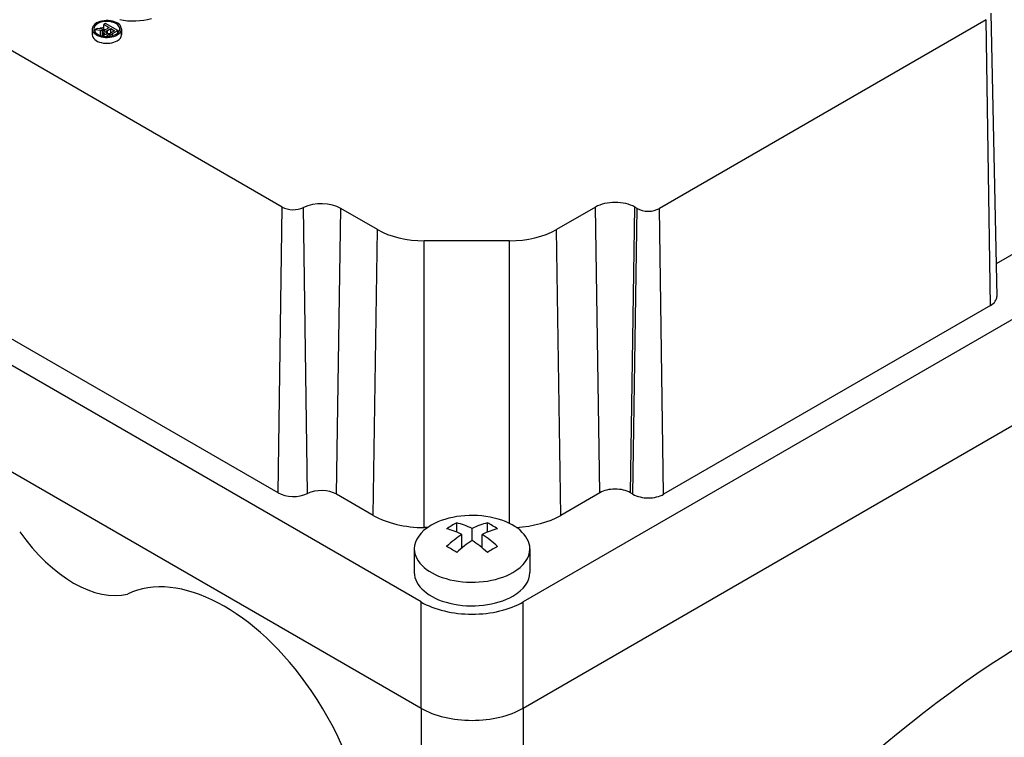
# Model space of a CAD drawing. Extents: x -2326 to 400, y -492 to 1474.
# Drawn here: x -235 to -167, y 581 to 631 of the extents above; entities that cross this region are included whole.
import ezdxf

# ---------------------------------------------------------------- set-up
doc = ezdxf.new("R2010")
doc.units = 0
doc.header["$MEASUREMENT"] = 0
doc.layers.add('View', color=7, linetype='Continuous')

msp = doc.modelspace()

# ---------------------------------------------------------------- linework, layer by layer
at = {"layer": 'View'}
for p, q in [((-217.091, 618.116), (-243.619, 633.432)), ((-168.05, 631.529), (-167.631, 611.936)), ((-230.244, 630.441), (-230.244, 630.032)), ((-229.913, 630.483), (-230.05, 630.403)), ((-229.628, 630.44), (-229.913, 630.483)), ((-229.328, 630.82), (-229.448, 630.751)), ((-229.448, 630.418), (-229.448, 630.751)), ((-229.448, 630.751), (-229.067, 630.532)), ((-228.479, 630.331), (-229.328, 630.82)), ((-229.189, 630.461), (-229.22, 630.444)), ((-229.196, 630.344), (-228.969, 630.475)), ((-229.067, 630.532), (-229.189, 630.461)), ((-228.969, 630.161), (-228.969, 630.475)), ((-228.969, 630.475), (-228.697, 630.318)), ((-228.224, 630.441), (-228.224, 630.032)), ((-168.366, 631.08), (-190.994, 618.016)), ((-168.07, 611.313), (-168.366, 631.08)), ((-230.05, 630.222), (-230.05, 630.403)), ((-230.05, 630.403), (-229.677, 630.349)), ((-229.677, 629.988), (-229.677, 630.349)), ((-229.546, 629.953), (-229.546, 630.335)), ((-229.455, 630.208), (-229.455, 629.937)), ((-229.453, 629.937), (-229.453, 630.187)), ((-229.272, 630.177), (-229.272, 630.291)), ((-229.2, 629.921), (-229.2, 630.032)), ((-229.196, 630.136), (-229.196, 630.344)), ((-229.006, 629.938), (-229.006, 630.045)), ((-228.697, 630.318), (-228.95, 630.172)), ((-228.848, 629.971), (-228.847, 630.118)), ((-228.847, 630.118), (-228.479, 630.331)), ((-228.479, 630.157), (-228.479, 630.331)), ((-207.491, 590.799), (-256.989, 619.376)), ((-217.387, 598.349), (-217.091, 618.116)), ((-215.358, 598.3), (-215.629, 618.081)), ((-213.329, 598.252), (-213.033, 618.018)), ((-210.5, 616.556), (-213.033, 618.018)), ((-195.413, 618.118), (-198.118, 616.556)), ((-195.117, 598.351), (-195.413, 618.118)), ((-192.996, 598.351), (-192.699, 618.118)), ((-192.819, 598.249), (-192.523, 618.016)), ((-192.523, 618.016), (-192.699, 618.118)), ((-190.698, 598.249), (-190.994, 618.016)), ((-155.165, 616.927), (-200.42, 590.799)), ((-210.796, 596.789), (-210.5, 616.556)), ((-197.822, 596.789), (-198.118, 616.556)), ((-201.358, 615.782), (-207.261, 615.782)), ((-207.261, 595.944), (-207.261, 615.782)), ((-201.358, 596.229), (-201.358, 615.782)), ((-165.542, 615.427), (-167.679, 614.193)), ((-217.387, 598.349), (-243.915, 613.665)), ((-256.989, 612.028), (-207.491, 583.45)), ((-256.989, 612.028), (-207.491, 583.45)), ((-168.07, 611.313), (-190.698, 598.249)), ((-200.42, 583.45), (-155.165, 609.578)), ((-200.42, 583.45), (-155.165, 609.578)), ((-210.796, 596.789), (-213.329, 598.252)), ((-195.117, 598.351), (-197.822, 596.789)), ((-192.819, 598.249), (-192.996, 598.351)), ((-207.039, 595.944), (-207.261, 595.944)), ((-205.016, 595.629), (-205.016, 596.265)), ((-203.956, 595.061), (-203.956, 595.877)), ((-202.895, 595.629), (-202.895, 596.265)), ((-204.663, 594.534), (-204.663, 595.469)), ((-203.249, 594.534), (-203.249, 595.469)), ((-207.956, 594.473), (-207.956, 592.84)), ((-199.956, 594.473), (-199.956, 592.84)), ((-207.491, 583.45), (-207.491, 590.799)), ((-200.42, 583.45), (-200.42, 590.799)), ((-207.491, 583.45), (-207.491, 561.405)), ((-200.42, 583.45), (-200.42, 558.139))]:
    msp.add_line(p, q, dxfattribs=at)
for centre, major_axis, ratio, start_param, end_param in [((-227.397, 632.573), (2.733, 0), 0.57735, 4.3575, 5.18544), ((-229.234, 630.441), (-1.01, 0), 0.57735, -0.785397, 0), ((-229.234, 630.441), (-1.01, 0), 0.57735, 0, 2.356195), ((-229.234, 630.441), (0.9, 0), 0.57735, 2.3562, 3.14159), ((-229.234, 630.441), (0.9, 0), 0.57735, 3.14159, 5.49779), ((-229.234, 630.441), (-1.01, 0), 0.57735, -3.14159, -0.785397), ((-229.234, 630.441), (0.9, 0), 0.57735, 0, 2.3562), ((-229.234, 630.032), (0.9, 0), 0.57735, 1.81033, 2.18059), ((-229.177, 631.389), (-1.703, 0), 0.57735, -4.98017, -4.83616), ((-229.361, 630.531), (-0.206, 0), 0.57735, -4.84323, -3.95705), ((-229.234, 630.032), (0.9, 0), 0.57735, 0.734327, 0.836471), ((-229.234, 630.441), (0.9, 0), 0.57735, 5.49779, 6.283185), ((-229.234, 630.441), (-1.01, 0), 0.57735, -3.92699, -3.14159), ((-229.234, 630.032), (-1.01, 0), 0.57735, -0.357628, 0), ((-229.234, 630.032), (-1.01, 0), 0.57735, 0, 2.356195), ((-229.234, 630.032), (0.9, 0), 0.57735, 2.70636, 2.73788), ((-229.468, 630.793), (0.797, 0), 0.57735, 4.44722, 4.61461), ((-229.498, 630.546), (0.368, 0), 0.57735, 4.58193, 5.08395), ((-229.088, 630.208), (0.367, 0), 0.57735, 2.42246, 3.14159), ((-229.088, 630.208), (0.367, 0), 0.57735, 3.14159, 3.24177), ((-229.113, 630.226), (0.347, 0), 0.57735, 3.33702, 4.45911), ((-229.139, 630.235), (-0.165, 0), 0.57735, -0.629803, 0), ((-229.139, 630.235), (-0.165, 0), 0.57735, 0, 0.307025), ((-229.098, 630.241), (-0.208, 0), 0.57735, -5.98741, -4.98982), ((-228.791, 630.103), (-0.582, 0), 0.57735, -0.799404, -0.595473), ((-229.129, 630.172), (0.253, 0), 0.57735, 4.43089, 5.22059), ((-229.113, 630.219), (-0.166, 0), 0.57735, -4.96234, -4.18899), ((-229.204, 630.314), (-0.353, 0), 0.57735, -4.19837, -3.90962), ((-229.413, 630.432), (0.785, 0), 0.57735, 5.25771, 5.51757), ((-229.234, 630.032), (-1.01, 0), 0.57735, -3.92699, -3.14159), ((-229.234, 630.032), (0.9, 0), 0.57735, 0.403715, 0.576233), ((-229.234, 630.032), (-1.01, 0), 0.57735, -3.14159, -2.78396), ((-214.389, 617.235), (1.919, 0), 0.57735, 0.785399, 2.27276), ((-194.056, 617.335), (1.919, 0), 0.57735, 0.785399, 2.3562), ((-216.327, 618.558), (-1.081, 0), 0.57735, -5.49779, -4.01042), ((-191.758, 618.458), (-1.081, 0), 0.57735, -5.49779, -3.92699), ((-207.261, 618.427), (-4.581, 0), 0.57735, -5.49779, -4.71239), ((-201.358, 618.427), (-4.581, 0), 0.57735, -4.71239, -3.92699), ((-169.131, 611.926), (-1.5, 0), 0.57735, -3.92699, -3.12925), ((-214.389, 597.639), (1.5, 0), 0.57735, 0.785399, 2.27276), ((-194.056, 597.739), (1.5, 0), 0.57735, 0.785399, 2.3562), ((-216.327, 598.962), (-1.5, 0), 0.57735, -5.49779, -4.01042), ((-191.758, 598.862), (-1.5, 0), 0.57735, -5.49779, -3.92699), ((-207.261, 598.831), (-5, 0), 0.57735, -5.49779, -4.71239), ((-203.956, 594.473), (4, 0), 0.57735, 0, 2.3562), ((-201.358, 598.831), (-5, 0), 0.57735, -4.61876, -3.92699), ((-231.533, 599.454), (-4.5, 7.794), 0.577351, 1.72895, 2.98343), ((-203.956, 594.473), (4, 0), 0.57735, 2.3562, 3.14159), ((-205.37, 590.599), (3.354, 5.809), 0.57735, -5.57239, -5.42318), ((-204.309, 589.578), (-3.491, 6.047), 0.577351, 5.56946, 5.7883), ((-203.602, 589.987), (3.491, -6.047), 0.577351, -3.85532, -3.63648), ((-204.309, 589.987), (3.491, 6.047), 0.57735, -5.7883, -5.56946), ((-203.602, 589.578), (-3.491, -6.047), 0.57735, 3.63647, 3.85532), ((-202.542, 590.599), (3.354, -5.809), 0.577351, -4.0016, -3.85239), ((-204.309, 589.987), (3.491, 6.047), 0.57735, -5.42612, -5.20727), ((-203.602, 589.578), (-3.491, -6.047), 0.57735, 3.99866, 4.21751), ((-204.309, 589.578), (-3.491, 6.047), 0.577351, 5.20727, 5.42611), ((-203.602, 589.987), (3.491, -6.047), 0.577351, -4.21751, -3.99866), ((-203.956, 594.473), (4, 0), 0.57735, 3.14159, 5.49779), ((-205.37, 588.966), (-3.354, 5.809), 0.577351, 5.42318, 5.57239), ((-202.542, 588.966), (-3.354, -5.809), 0.57735, 3.85239, 4.00159), ((-203.956, 594.473), (4, 0), 0.57735, 5.49779, 6.283185), ((-221.103, 579.062), (7, -12.124), 0.577351, -4.57935, -3.1843), ((-203.956, 592.84), (-4, 0), 0.57735, 0, 2.356195), ((-203.956, 592.84), (-4, 0), 0.57735, -3.92699, -3.14159), ((-203.956, 592.84), (-5, 0), 0.57735, -5.49779, -3.92699), ((-164.358, 531.603), (35, 60.622), 0.57735, -5.49779, -3.14159), ((-221.103, 579.062), (7, -12.124), 0.577351, 0, 1.703835), ((-157.287, 527.52), (35, 60.622), 0.57735, -5.49779, -3.23819), ((-157.287, 527.52), (-35, -60.622), 0.57735, 3.92699, 4.65164), ((-203.956, 585.492), (5, 0), 0.57735, 3.92699, 5.49779), ((-203.956, 585.492), (5, 0), 0.57735, 3.92699, 5.49779)]:
    msp.add_ellipse(centre, major_axis=major_axis, ratio=ratio, start_param=start_param, end_param=end_param, dxfattribs=at)

doc.saveas('drawing.dxf')
